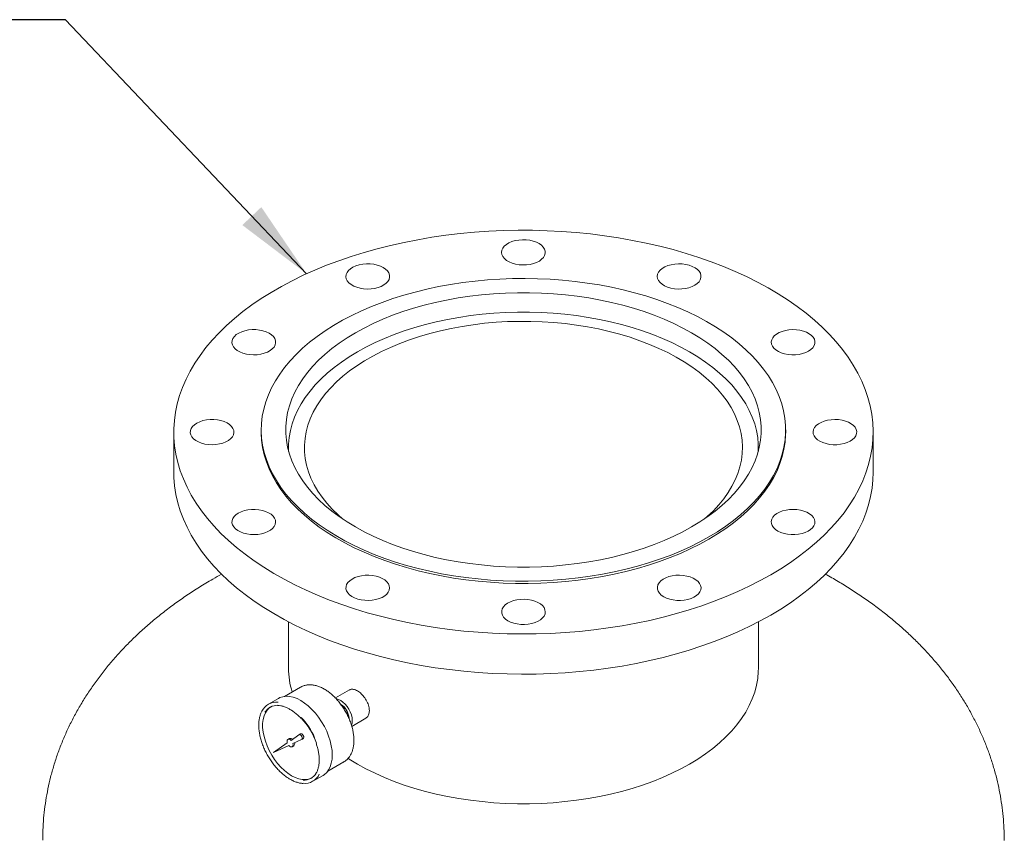
# Model space of a CAD drawing. Units: inches. Extents: x 3 to 261, y 2 to 203.
# Drawn here: x 207 to 227, y 159 to 175 of the extents above; entities that cross this region are included whole.
import ezdxf

# ---------------------------------------------------------------- set-up
doc = ezdxf.new("R2010")
doc.units = ezdxf.units.IN
doc.header["$LTSCALE"] = 12
doc.header["$MEASUREMENT"] = 0
doc.layers.add('DIMENSION', color=7, linetype='Continuous')
doc.dimstyles.new('SLDDIMSTYLE2', dxfattribs={"dimtxt": 0.18, "dimasz": 1.56, "dimexe": 0, "dimexo": 0.0625, "dimgap": 0, "dimtad": 0, "dimtih": 1, "dimtoh": 1, "dimdec": 0, "dimrnd": 1e-09, "dimzin": 0, "dimdsep": 46, "dimtxsty": 'Standard', "dimsah": 1, "dimcen": 0.09, "dimadec": 0, "dimazin": 0, "dimtfac": 1.56, "dimtdec": 0, "dimtofl": 0, "dimtmove": 0, "dimatfit": 3, "dimfxl": 0, "dimfrac": 2, "dimtolj": 1, "dimtzin": 0, "dimarcsym": 0})

msp = doc.modelspace()

# ---------------------------------------------------------------- linework, layer by layer
at = {"color": 7, "linetype": 'Continuous', "lineweight": 15}
for p, q in [((210.4869, 166.5793), (210.4869, 165.7902)), ((212.2011, 166.6231), (212.2011, 166.5793)), ((222.4869, 166.5793), (222.4869, 166.6231)), ((224.2011, 165.7902), (224.2011, 166.5793)), ((212.7369, 166.2731), (212.7369, 166.2082)), ((221.9511, 166.2082), (221.9511, 166.2731)), ((212.7369, 162.8582), (212.7369, 161.9508)), ((221.9511, 161.9508), (221.9511, 162.8582)), ((212.9721, 161.5771), (212.659, 161.3964)), ((212.9757, 161.5792), (212.9721, 161.5771)), ((213.9295, 161.5236), (213.6559, 161.3657)), ((212.5411, 161.358), (212.3411, 161.2425)), ((213.9774, 160.809), (214.2509, 160.9669)), ((212.9717, 160.6615), (212.9414, 160.644)), ((212.7127, 160.4836), (212.4423, 160.2939)), ((212.7549, 160.5711), (212.7246, 160.5536)), ((212.9401, 160.6432), (212.7856, 160.5348)), ((212.8226, 160.4708), (212.9936, 160.5504)), ((212.9951, 160.5511), (213.0254, 160.5686)), ((212.4423, 160.2939), (212.7418, 160.4332)), ((212.8084, 160.4085), (212.8387, 160.426)), ((213.5054, 159.9303), (213.8185, 160.111)), ((213.8149, 160.109), (213.8185, 160.111)), ((213.2131, 159.7319), (213.4131, 159.8473))]:
    msp.add_line(p, q, dxfattribs=at)
at = {"color": 7, "linetype": 'Continuous', "lineweight": 15, "flags": 128}
for points in [[(222.1927, 163.7802), (222.3902, 163.8991), (222.579, 164.0226), (222.7587, 164.1505), (222.929, 164.2826), (223.0897, 164.4188), (223.2404, 164.5586), (223.3809, 164.7019), (223.511, 164.8485), (223.6304, 164.9981), (223.7389, 165.1505), (223.8363, 165.3053), (223.9225, 165.4623), (223.9973, 165.6212), (224.0605, 165.7818), (224.1122, 165.9438), (224.1521, 166.1069), (224.1803, 166.2708), (224.1966, 166.4352), (224.201, 166.5999), (224.1936, 166.7646), (224.1744, 166.9289), (224.1433, 167.0926), (224.1004, 167.2555), (224.0458, 167.4171), (223.9796, 167.5773), (223.902, 167.7358), (223.813, 167.8923), (223.7128, 168.0465), (223.6015, 168.1982), (223.4795, 168.3471), (223.3468, 168.4929), (223.2037, 168.6354), (223.0505, 168.7743), (222.8873, 168.9094), (222.7146, 169.0405), (222.5326, 169.1674), (222.3417, 169.2897), (222.142, 169.4074), (221.9341, 169.5202), (221.7182, 169.6279), (221.4947, 169.7303), (221.2641, 169.8272), (221.0267, 169.9185), (220.7829, 170.0041), (220.5331, 170.0837), (220.2778, 170.1573), (220.0175, 170.2246), (219.7525, 170.2857), (219.4833, 170.3403), (219.2105, 170.3884), (218.9344, 170.4299), (218.6555, 170.4648), (218.3744, 170.4929), (218.0915, 170.5143), (217.8073, 170.5288), (217.5223, 170.5365), (217.237, 170.5374), (216.9519, 170.5314), (216.6674, 170.5186), (216.3842, 170.4989), (216.1026, 170.4725), (215.8231, 170.4393), (215.5463, 170.3994), (215.2726, 170.3529), (215.0024, 170.2999), (214.7364, 170.2405), (214.4748, 170.1747), (214.2182, 170.1027), (213.967, 170.0246), (213.7217, 169.9405), (213.4826, 169.8506), (213.2503, 169.755), (213.025, 169.654), (212.8071, 169.5476), (212.5972, 169.4361), (212.3954, 169.3196), (212.2023, 169.1984), (212.018, 169.0727), (211.8429, 168.9426), (211.6774, 168.8084), (211.5217, 168.6704), (211.376, 168.5288), (211.2407, 168.3838), (211.116, 168.2357), (211.002, 168.0847), (210.899, 167.9311), (210.8072, 167.7751), (210.7267, 167.6171), (210.6576, 167.4573), (210.6002, 167.296), (210.5544, 167.1334), (210.5203, 166.9699), (210.4981, 166.8057), (210.4877, 166.6411), (210.4892, 166.4764), (210.5025, 166.3119), (210.5277, 166.1478), (210.5647, 165.9845), (210.6134, 165.8222), (210.6738, 165.6612), (210.7458, 165.5018), (210.8291, 165.3443), (210.9237, 165.1889), (211.0295, 165.036), (211.1462, 164.8857), (211.2736, 164.7383), (211.4115, 164.5941), (211.5597, 164.4534), (211.7179, 164.3163), (211.8858, 164.1832), (212.0632, 164.0542), (212.2497, 163.9295), (212.4451, 163.8095), (212.6489, 163.6942), (212.8609, 163.584), (213.0806, 163.4789), (213.3077, 163.3792), (213.5418, 163.2851), (213.7825, 163.1966), (214.0293, 163.114), (214.2819, 163.0374), (214.5398, 162.9669), (214.8025, 162.9027), (215.0696, 162.8449), (215.3407, 162.7935), (215.6152, 162.7487), (215.8927, 162.7105), (216.1728, 162.679), (216.4549, 162.6542), (216.7385, 162.6363), (217.0231, 162.6251), (217.3083, 162.6208), (217.5936, 162.6234), (217.8784, 162.6328), (218.1624, 162.6491), (218.4449, 162.6721), (218.7255, 162.702), (219.0037, 162.7385), (219.279, 162.7817), (219.551, 162.8314), (219.8191, 162.8877), (220.083, 162.9503), (220.3421, 163.0192), (220.5961, 163.0943), (220.8444, 163.1754), (221.0866, 163.2624), (221.3224, 163.3552), (221.5513, 163.4535), (221.7729, 163.5572), (221.9868, 163.6662), (222.1927, 163.7802)], [(217.758, 170.1689), (217.7333, 170.2084), (217.6974, 170.2449), (217.6513, 170.2774), (217.5964, 170.3049), (217.5342, 170.3266), (217.4666, 170.342), (217.3954, 170.3505), (217.3228, 170.352), (217.2507, 170.3464), (217.1814, 170.3338), (217.1167, 170.3147), (217.0586, 170.2895), (217.0087, 170.259), (216.9684, 170.224), (216.9389, 170.1857), (216.9211, 170.145), (216.9154, 170.1032), (216.9221, 170.0614), (216.9409, 170.0208), (216.9713, 169.9827), (217.0125, 169.9481), (217.0631, 169.918), (217.1219, 169.8933), (217.187, 169.8747), (217.2567, 169.8627), (217.3288, 169.8577), (217.4014, 169.8597), (217.4724, 169.8689), (217.5396, 169.8848), (217.6013, 169.907), (217.6555, 169.935), (217.7008, 169.9678), (217.7358, 170.0046), (217.7595, 170.0443), (217.7713, 170.0857), (217.7708, 170.1276), (217.758, 170.1689)], [(214.5935, 169.8075), (214.5379, 169.8346), (214.4752, 169.8558), (214.4072, 169.8706), (214.3358, 169.8786), (214.2632, 169.8795), (214.1913, 169.8733), (214.1222, 169.8601), (214.058, 169.8404), (214.0005, 169.8148), (213.9513, 169.7839), (213.9119, 169.7486), (213.8834, 169.71), (213.8666, 169.6692), (213.862, 169.6273), (213.8697, 169.5856), (213.8895, 169.5452), (213.9208, 169.5074), (213.9628, 169.4731), (214.0142, 169.4434), (214.0735, 169.4192), (214.1391, 169.4011), (214.209, 169.3897), (214.2813, 169.3852), (214.3539, 169.3879), (214.4246, 169.3976), (214.4915, 169.4141), (214.5525, 169.4368), (214.6061, 169.4652), (214.6505, 169.4984), (214.6846, 169.5355), (214.7074, 169.5753), (214.7181, 169.6168), (214.7166, 169.6588), (214.7028, 169.7), (214.6771, 169.7392), (214.6403, 169.7754), (214.5935, 169.8075)], [(220.8115, 169.5685), (220.8243, 169.6098), (220.8248, 169.6518), (220.8131, 169.6932), (220.7893, 169.7329), (220.7543, 169.7697), (220.7091, 169.8025), (220.6548, 169.8304), (220.5932, 169.8527), (220.526, 169.8686), (220.455, 169.8777), (220.3824, 169.8798), (220.3102, 169.8748), (220.2406, 169.8628), (220.1755, 169.8442), (220.1167, 169.8194), (220.066, 169.7894), (220.0249, 169.7548), (219.9945, 169.7166), (219.9757, 169.6761), (219.969, 169.6343), (219.9747, 169.5925), (219.9925, 169.5518), (220.022, 169.5134), (220.0622, 169.4785), (220.1122, 169.448), (220.1703, 169.4228), (220.235, 169.4037), (220.3043, 169.3911), (220.3764, 169.3855), (220.449, 169.387), (220.5202, 169.3955), (220.5878, 169.4109), (220.65, 169.4326), (220.7049, 169.4601), (220.7509, 169.4926), (220.7868, 169.5291), (220.8115, 169.5685)], [(220.9805, 164.5237), (221.1507, 164.6268), (221.3121, 164.7345), (221.4644, 164.8465), (221.6072, 164.9626), (221.7402, 165.0825), (221.8631, 165.2059), (221.9756, 165.3326), (222.0775, 165.4623), (222.1684, 165.5946), (222.2483, 165.7294), (222.3169, 165.8661), (222.374, 166.0046), (222.4196, 166.1446), (222.4535, 166.2856), (222.4757, 166.4274), (222.486, 166.5697), (222.4845, 166.7121), (222.4712, 166.8542), (222.4461, 166.9959), (222.4093, 167.1367), (222.3608, 167.2763), (222.3008, 167.4144), (222.2294, 167.5507), (222.1467, 167.6848), (222.053, 167.8165), (221.9485, 167.9455), (221.8334, 168.0714), (221.7079, 168.194), (221.5724, 168.313), (221.4272, 168.4281), (221.2726, 168.539), (221.109, 168.6455), (220.9367, 168.7474), (220.7561, 168.8444), (220.5677, 168.9363), (220.3719, 169.0229), (220.1691, 169.1039), (219.9598, 169.1793), (219.7445, 169.2487), (219.5237, 169.3121), (219.2978, 169.3694), (219.0675, 169.4203), (218.8332, 169.4648), (218.5955, 169.5027), (218.3549, 169.5341), (218.112, 169.5587), (217.8673, 169.5766), (217.6214, 169.5877), (217.3748, 169.5919), (217.1282, 169.5894), (216.8821, 169.58), (216.6371, 169.5638), (216.3937, 169.5409), (216.1524, 169.5112), (215.9139, 169.4749), (215.6787, 169.432), (215.4473, 169.3827), (215.2203, 169.327), (214.9982, 169.2652), (214.7815, 169.1972), (214.5706, 169.1233), (214.3662, 169.0437), (214.1686, 168.9585), (213.9783, 168.8679), (213.7957, 168.7721), (213.6213, 168.6715), (213.4555, 168.5661), (213.2986, 168.4562), (213.151, 168.3421), (213.013, 168.2241), (212.885, 168.1024), (212.7673, 167.9773), (212.6601, 167.849), (212.5637, 167.718), (212.4782, 167.5844), (212.404, 167.4486), (212.3411, 167.311), (212.2897, 167.1717), (212.25, 167.0312), (212.2219, 166.8897), (212.2057, 166.7476), (212.2012, 166.6053), (212.2086, 166.463), (212.2278, 166.321), (212.2588, 166.1797), (212.3015, 166.0395), (212.3557, 165.9006), (212.4215, 165.7634), (212.4985, 165.6281), (212.5867, 165.4951), (212.6859, 165.3648), (212.7957, 165.2373), (212.9161, 165.113), (213.0466, 164.9922), (213.187, 164.8751), (213.3369, 164.7621), (213.4961, 164.6533), (213.6641, 164.5491), (213.8406, 164.4496), (214.0251, 164.3551), (214.2173, 164.2659), (214.4167, 164.182), (214.6228, 164.1038), (214.8351, 164.0314), (215.0533, 163.9649), (215.2767, 163.9046), (215.5048, 163.8505), (215.7372, 163.8028), (215.9733, 163.7616), (216.2125, 163.7269), (216.4543, 163.6989), (216.6982, 163.6777), (216.9436, 163.6632), (217.1899, 163.6555), (217.4365, 163.6546), (217.6829, 163.6606), (217.9286, 163.6734), (218.1729, 163.693), (218.4153, 163.7193), (218.6552, 163.7523), (218.8921, 163.7919), (219.1255, 163.838), (219.3547, 163.8905), (219.5794, 163.9493), (219.7989, 164.0142), (220.0127, 164.0852), (220.2204, 164.162), (220.4215, 164.2444), (220.6155, 164.3323), (220.802, 164.4255), (220.9805, 164.5237)], [(220.6411, 164.7197), (220.8039, 164.8185), (220.9578, 164.922), (221.1024, 165.0299), (221.2374, 165.1418), (221.3623, 165.2575), (221.477, 165.3768), (221.581, 165.4992), (221.6742, 165.6245), (221.7562, 165.7524), (221.8269, 165.8826), (221.8862, 166.0146), (221.9337, 166.1482), (221.9695, 166.283), (221.9934, 166.4187), (222.0054, 166.5549), (222.0054, 166.6913), (221.9934, 166.8275), (221.9695, 166.9632), (221.9337, 167.098), (221.8862, 167.2316), (221.8269, 167.3636), (221.7562, 167.4937), (221.6742, 167.6216), (221.581, 167.7469), (221.477, 167.8694), (221.3623, 167.9886), (221.2374, 168.1044), (221.1024, 168.2163), (220.9578, 168.3241), (220.8039, 168.4276), (220.6411, 168.5265), (220.4699, 168.6204), (220.2907, 168.7093), (220.1038, 168.7927), (219.9099, 168.8707), (219.7094, 168.9428), (219.5029, 169.009), (219.2908, 169.069), (219.0737, 169.1228), (218.8521, 169.1702), (218.6267, 169.211), (218.398, 169.2452), (218.1666, 169.2727), (217.9331, 169.2933), (217.6981, 169.3071), (217.4621, 169.314), (217.2259, 169.314), (216.9899, 169.3071), (216.7549, 169.2933), (216.5214, 169.2727), (216.29, 169.2452), (216.0613, 169.211), (215.8359, 169.1702), (215.6143, 169.1228), (215.3972, 169.069), (215.1851, 169.009), (214.9786, 168.9428), (214.7781, 168.8707), (214.5842, 168.7927), (214.3973, 168.7093), (214.2181, 168.6204), (214.0469, 168.5265), (213.8841, 168.4276), (213.7302, 168.3241), (213.5856, 168.2163), (213.4506, 168.1044), (213.3257, 167.9886), (213.211, 167.8694), (213.107, 167.7469), (213.0138, 167.6216), (212.9318, 167.4937), (212.861, 167.3636), (212.8018, 167.2316), (212.7543, 167.098), (212.7185, 166.9632), (212.6946, 166.8275), (212.6826, 166.6913), (212.6826, 166.5549), (212.6946, 166.4187), (212.7185, 166.283), (212.7543, 166.1482), (212.8018, 166.0146), (212.861, 165.8826), (212.9318, 165.7524), (213.0138, 165.6245), (213.107, 165.4992), (213.211, 165.3768), (213.3257, 165.2575), (213.4506, 165.1418), (213.5856, 165.0299), (213.7302, 164.922), (213.8841, 164.8185), (214.0469, 164.7197), (214.2181, 164.6257), (214.3973, 164.5369), (214.5842, 164.4534), (214.7781, 164.3755), (214.9786, 164.3033), (215.1851, 164.2372), (215.3972, 164.1771), (215.6143, 164.1233), (215.8359, 164.076), (216.0613, 164.0351), (216.29, 164.0009), (216.5214, 163.9735), (216.7549, 163.9528), (216.9899, 163.939), (217.2259, 163.9321), (217.4621, 163.9321), (217.6981, 163.939), (217.9331, 163.9528), (218.1666, 163.9735), (218.398, 164.0009), (218.6267, 164.0351), (218.8521, 164.076), (219.0737, 164.1233), (219.2908, 164.1771), (219.5029, 164.2372), (219.7094, 164.3033), (219.9099, 164.3755), (220.1038, 164.4534), (220.2907, 164.5369), (220.4699, 164.6257), (220.6411, 164.7197)], [(212.7385, 166.2022), (212.7383, 166.2058), (212.7383, 166.3405), (212.7502, 166.4751), (212.7738, 166.6091), (212.8091, 166.7423), (212.8561, 166.8743), (212.9146, 167.0048), (212.9845, 167.1334), (213.0656, 167.2597), (213.1576, 167.3836), (213.2604, 167.5045), (213.3737, 167.6224), (213.4972, 167.7367), (213.6305, 167.8473), (213.7734, 167.9539), (213.9254, 168.0561), (214.0863, 168.1538), (214.2554, 168.2466), (214.4326, 168.3344), (214.6171, 168.4169), (214.8087, 168.4939), (215.0068, 168.5651), (215.2109, 168.6305), (215.4205, 168.6899), (215.635, 168.743), (215.8539, 168.7898), (216.0766, 168.8302), (216.3026, 168.8639), (216.5312, 168.8911), (216.7619, 168.9115), (216.9942, 168.9251), (217.2273, 168.9319), (217.4607, 168.9319), (217.6938, 168.9251), (217.9261, 168.9115), (218.1568, 168.8911), (218.3854, 168.8639), (218.6114, 168.8302), (218.8341, 168.7898), (219.053, 168.743), (219.2675, 168.6899), (219.4771, 168.6305), (219.6812, 168.5651), (219.8793, 168.4939), (220.0709, 168.4169), (220.2554, 168.3344), (220.4326, 168.2466), (220.6017, 168.1538), (220.7626, 168.0561), (220.9146, 167.9539), (221.0575, 167.8473), (221.1908, 167.7367), (221.3143, 167.6224), (221.4276, 167.5045), (221.5304, 167.3836), (221.6224, 167.2597), (221.7035, 167.1334), (221.7734, 167.0048), (221.8319, 166.8743), (221.8789, 166.7423), (221.9142, 166.6091), (221.9378, 166.4751), (221.9497, 166.3405), (221.9497, 166.2058), (221.9495, 166.2022)], [(212.166, 168.5811), (212.0944, 168.5885), (212.0217, 168.5888), (211.95, 168.582), (211.8813, 168.5683), (211.8176, 168.5481), (211.7607, 168.5219), (211.7123, 168.4906), (211.6737, 168.4551), (211.6462, 168.4162), (211.6304, 168.3753), (211.6268, 168.3334), (211.6355, 168.2917), (211.6563, 168.2515), (211.6885, 168.2139), (211.7313, 168.18), (211.7835, 168.1507), (211.8434, 168.127), (211.9094, 168.1094), (211.9796, 168.0986), (212.052, 168.0947), (212.1245, 168.098), (212.195, 168.1083), (212.2614, 168.1253), (212.3219, 168.1485), (212.3748, 168.1774), (212.4184, 168.2109), (212.4516, 168.2483), (212.4734, 168.2883), (212.4831, 168.3299), (212.4805, 168.3718), (212.4657, 168.4129), (212.4391, 168.4519), (212.4014, 168.4878), (212.3538, 168.5195), (212.2976, 168.5461), (212.2343, 168.5668), (212.166, 168.5811)], [(213.7965, 164.8761), (213.7079, 164.9542), (213.5924, 165.0668), (213.4874, 165.1828), (213.3931, 165.3018), (213.3098, 165.4235), (213.2377, 165.5476), (213.1771, 165.6737), (213.1281, 165.8015), (213.0909, 165.9306), (213.0655, 166.0607), (213.0521, 166.1913), (213.0506, 166.3222), (213.061, 166.4529), (213.0834, 166.5832), (213.1177, 166.7126), (213.1638, 166.8407), (213.2215, 166.9673), (213.2907, 167.0919), (213.3712, 167.2143), (213.4628, 167.334), (213.5652, 167.4507), (213.6781, 167.5642), (213.8012, 167.6741), (213.9342, 167.7801), (214.0768, 167.8819), (214.2284, 167.9792), (214.3887, 168.0717), (214.5572, 168.1593), (214.7336, 168.2415), (214.9171, 168.3183), (215.1075, 168.3894), (215.3041, 168.4546), (215.5064, 168.5137), (215.7137, 168.5666), (215.9257, 168.6131), (216.1416, 168.653), (216.3608, 168.6863), (216.5828, 168.7129), (216.8069, 168.7327), (217.0325, 168.7456), (217.259, 168.7517), (217.4857, 168.7508), (217.712, 168.743), (217.9373, 168.7284), (218.1609, 168.7069), (218.3823, 168.6786), (218.6007, 168.6436), (218.8157, 168.602), (219.0265, 168.554), (219.2327, 168.4995), (219.4336, 168.4389), (219.6287, 168.3722), (219.8174, 168.2997), (219.9992, 168.2215), (220.1736, 168.1379), (220.3402, 168.0491), (220.4984, 167.9553), (220.6477, 167.8569), (220.7879, 167.754), (220.9185, 167.647), (221.0391, 167.5362), (221.1494, 167.4219), (221.2491, 167.3043), (221.338, 167.1839), (221.4157, 167.0609), (221.482, 166.9358), (221.5368, 166.8088), (221.58, 166.6803), (221.6113, 166.5507), (221.6307, 166.4203), (221.6382, 166.2895), (221.6337, 166.1586), (221.6173, 166.0281), (221.5889, 165.8983), (221.5487, 165.7694), (221.4968, 165.642), (221.4333, 165.5164), (221.3585, 165.3929), (221.2724, 165.2718), (221.1754, 165.1535), (221.0677, 165.0383), (220.9496, 164.9266), (220.8915, 164.8761)], [(222.936, 168.1672), (222.9828, 168.1993), (223.0196, 168.2354), (223.0453, 168.2747), (223.0591, 168.3159), (223.0606, 168.3579), (223.0499, 168.3994), (223.0271, 168.4392), (222.993, 168.4763), (222.9486, 168.5095), (222.895, 168.5379), (222.834, 168.5606), (222.7671, 168.5771), (222.6964, 168.5868), (222.6238, 168.5895), (222.5516, 168.585), (222.4816, 168.5736), (222.416, 168.5555), (222.3567, 168.5313), (222.3053, 168.5016), (222.2633, 168.4673), (222.232, 168.4295), (222.2122, 168.3891), (222.2045, 168.3474), (222.2091, 168.3055), (222.2259, 168.2647), (222.2544, 168.2261), (222.2939, 168.1908), (222.343, 168.1599), (222.4005, 168.1342), (222.4647, 168.1146), (222.5338, 168.1014), (222.6057, 168.0952), (222.6783, 168.0961), (222.7497, 168.1041), (222.8177, 168.1189), (222.8804, 168.1401), (222.936, 168.1672)], [(211.1259, 166.8183), (211.0576, 166.8041), (210.9944, 166.7833), (210.9381, 166.7567), (210.8905, 166.725), (210.8528, 166.6891), (210.8262, 166.6501), (210.8114, 166.609), (210.8088, 166.5671), (210.8186, 166.5255), (210.8403, 166.4855), (210.8735, 166.4481), (210.9172, 166.4146), (210.97, 166.3857), (211.0305, 166.3625), (211.0969, 166.3455), (211.1674, 166.3352), (211.2399, 166.3319), (211.3123, 166.3358), (211.3825, 166.3466), (211.4485, 166.3642), (211.5084, 166.3879), (211.5606, 166.4172), (211.6034, 166.4511), (211.6356, 166.4887), (211.6564, 166.5289), (211.6652, 166.5706), (211.6616, 166.6125), (211.6457, 166.6534), (211.6182, 166.6923), (211.5796, 166.7279), (211.5312, 166.7592), (211.4743, 166.7853), (211.4106, 166.8055), (211.3419, 166.8192), (211.2702, 166.826), (211.1975, 166.8257), (211.1259, 166.8183)], [(223.5621, 166.3404), (223.6304, 166.3546), (223.6936, 166.3753), (223.7499, 166.4019), (223.7975, 166.4336), (223.8352, 166.4695), (223.8618, 166.5086), (223.8766, 166.5496), (223.8792, 166.5916), (223.8694, 166.6332), (223.8477, 166.6732), (223.8145, 166.7105), (223.7708, 166.7441), (223.718, 166.7729), (223.6575, 166.7962), (223.5911, 166.8132), (223.5206, 166.8235), (223.4481, 166.8267), (223.3757, 166.8229), (223.3055, 166.812), (223.2395, 166.7945), (223.1796, 166.7707), (223.1274, 166.7415), (223.0846, 166.7076), (223.0524, 166.67), (223.0316, 166.6297), (223.0228, 166.5881), (223.0264, 166.5462), (223.0423, 166.5052), (223.0698, 166.4664), (223.1084, 166.4308), (223.1568, 166.3995), (223.2137, 166.3734), (223.2774, 166.3532), (223.3461, 166.3395), (223.4178, 166.3327), (223.4905, 166.333), (223.5621, 166.3404)], [(220.9805, 164.48), (220.802, 164.3818), (220.6155, 164.2886), (220.4215, 164.2007), (220.2204, 164.1182), (220.0127, 164.0414), (219.7989, 163.9705), (219.5794, 163.9055), (219.3547, 163.8467), (219.1255, 163.7942), (218.8921, 163.7481), (218.6552, 163.7085), (218.4153, 163.6755), (218.1729, 163.6492), (217.9286, 163.6297), (217.6829, 163.6169), (217.4365, 163.6109), (217.1899, 163.6118), (216.9436, 163.6194), (216.6982, 163.6339), (216.4543, 163.6552), (216.2125, 163.6832), (215.9733, 163.7178), (215.7372, 163.759), (215.5048, 163.8068), (215.2767, 163.8609), (215.0533, 163.9212), (214.8351, 163.9877), (214.6228, 164.0601), (214.4167, 164.1383), (214.2173, 164.2221), (214.0251, 164.3114), (213.8406, 164.4059), (213.6641, 164.5053), (213.4961, 164.6096), (213.3369, 164.7183), (213.187, 164.8314), (213.0466, 164.9484), (212.9161, 165.0693), (212.7957, 165.1936), (212.6859, 165.321), (212.5867, 165.4514), (212.4985, 165.5844), (212.4215, 165.7196), (212.3557, 165.8569), (212.3015, 165.9958), (212.2588, 166.136), (212.2278, 166.2773), (212.2086, 166.4192), (212.2012, 166.5615), (212.2011, 166.5793)], [(222.4869, 166.5793), (222.486, 166.5259), (222.4757, 166.3837), (222.4535, 166.2419), (222.4196, 166.1008), (222.374, 165.9609), (222.3169, 165.8224), (222.2483, 165.6856), (222.1684, 165.5509), (222.0775, 165.4186), (221.9756, 165.2889), (221.8631, 165.1622), (221.7402, 165.0387), (221.6072, 164.9188), (221.4644, 164.8027), (221.3121, 164.6907), (221.1507, 164.5831), (220.9805, 164.48)], [(222.1927, 162.9911), (221.9868, 162.8771), (221.7729, 162.7681), (221.5513, 162.6644), (221.3224, 162.566), (221.0866, 162.4733), (220.8444, 162.3863), (220.5961, 162.3052), (220.3421, 162.2301), (220.083, 162.1612), (219.8191, 162.0985), (219.551, 162.0423), (219.279, 161.9925), (219.0037, 161.9494), (218.7255, 161.9128), (218.4449, 161.883), (218.1624, 161.86), (217.8784, 161.8437), (217.5936, 161.8343), (217.3083, 161.8317), (217.0231, 161.836), (216.7385, 161.8471), (216.4549, 161.8651), (216.1728, 161.8898), (215.8927, 161.9213), (215.6152, 161.9595), (215.3407, 162.0044), (215.0696, 162.0557), (214.8025, 162.1136), (214.5398, 162.1778), (214.2819, 162.2483), (214.0293, 162.3249), (213.7825, 162.4075), (213.5418, 162.4959), (213.3077, 162.5901), (213.0806, 162.6898), (212.8609, 162.7949), (212.6489, 162.9051), (212.4451, 163.0204), (212.2497, 163.1404), (212.0632, 163.265), (211.8858, 163.394), (211.7179, 163.5272), (211.5597, 163.6642), (211.4115, 163.805), (211.2736, 163.9492), (211.1462, 164.0965), (211.0295, 164.2468), (210.9237, 164.3998), (210.8291, 164.5552), (210.7458, 164.7127), (210.6738, 164.8721), (210.6134, 165.0331), (210.5647, 165.1954), (210.5277, 165.3587), (210.5025, 165.5227), (210.4892, 165.6873), (210.4869, 165.7902)], [(224.2011, 165.7902), (224.1966, 165.6461), (224.1803, 165.4817), (224.1521, 165.3178), (224.1122, 165.1547), (224.0605, 164.9927), (223.9973, 164.8321), (223.9225, 164.6732), (223.8363, 164.5161), (223.7389, 164.3613), (223.6304, 164.209), (223.511, 164.0594), (223.3809, 163.9128), (223.2404, 163.7695), (223.0897, 163.6296), (222.929, 163.4935), (222.7587, 163.3614), (222.579, 163.2335), (222.3902, 163.11), (222.1927, 162.9911)], [(211.752, 164.9915), (211.7052, 164.9594), (211.6684, 164.9232), (211.6427, 164.884), (211.6289, 164.8428), (211.6274, 164.8008), (211.6381, 164.7593), (211.6609, 164.7194), (211.695, 164.6824), (211.7394, 164.6492), (211.793, 164.6208), (211.854, 164.598), (211.9209, 164.5816), (211.9916, 164.5719), (212.0642, 164.5692), (212.1364, 164.5736), (212.2064, 164.5851), (212.272, 164.6032), (212.3313, 164.6274), (212.3827, 164.6571), (212.4247, 164.6913), (212.456, 164.7292), (212.4758, 164.7696), (212.4835, 164.8113), (212.4789, 164.8532), (212.4621, 164.894), (212.4336, 164.9326), (212.3941, 164.9678), (212.345, 164.9988), (212.2875, 165.0244), (212.2233, 165.0441), (212.1542, 165.0572), (212.0823, 165.0634), (212.0097, 165.0626), (211.9383, 165.0546), (211.8703, 165.0398), (211.8076, 165.0185), (211.752, 164.9915)], [(222.522, 164.5776), (222.5936, 164.5702), (222.6663, 164.5699), (222.738, 164.5767), (222.8067, 164.5904), (222.8704, 164.6106), (222.9273, 164.6367), (222.9757, 164.668), (223.0142, 164.7036), (223.0418, 164.7424), (223.0576, 164.7834), (223.0612, 164.8253), (223.0525, 164.867), (223.0317, 164.9072), (222.9995, 164.9448), (222.9567, 164.9787), (222.9045, 165.0079), (222.8446, 165.0317), (222.7786, 165.0492), (222.7084, 165.0601), (222.636, 165.0639), (222.5635, 165.0607), (222.493, 165.0504), (222.4266, 165.0334), (222.3661, 165.0101), (222.3132, 164.9813), (222.2696, 164.9477), (222.2364, 164.9104), (222.2146, 164.8704), (222.2049, 164.8288), (222.2075, 164.7869), (222.2223, 164.7458), (222.2489, 164.7067), (222.2866, 164.6708), (222.3342, 164.6391), (222.3904, 164.6125), (222.4537, 164.5918), (222.522, 164.5776)], [(213.8765, 163.5901), (213.8637, 163.5488), (213.8632, 163.5069), (213.8749, 163.4654), (213.8987, 163.4258), (213.9337, 163.389), (213.9789, 163.3562), (214.0332, 163.3282), (214.0948, 163.306), (214.162, 163.29), (214.233, 163.2809), (214.3056, 163.2788), (214.3778, 163.2839), (214.4474, 163.2959), (214.5125, 163.3145), (214.5713, 163.3392), (214.622, 163.3693), (214.6631, 163.4039), (214.6935, 163.442), (214.7123, 163.4826), (214.719, 163.5243), (214.7133, 163.5662), (214.6955, 163.6069), (214.666, 163.6452), (214.6258, 163.6802), (214.5758, 163.7107), (214.5177, 163.7358), (214.453, 163.755), (214.3837, 163.7676), (214.3116, 163.7732), (214.239, 163.7717), (214.1678, 163.7632), (214.1002, 163.7478), (214.038, 163.726), (213.9831, 163.6985), (213.9371, 163.6661), (213.9012, 163.6296), (213.8765, 163.5901)], [(220.0945, 163.3511), (220.1501, 163.3241), (220.2128, 163.3029), (220.2808, 163.288), (220.3522, 163.2801), (220.4248, 163.2792), (220.4967, 163.2854), (220.5658, 163.2985), (220.63, 163.3182), (220.6875, 163.3439), (220.7367, 163.3748), (220.7761, 163.41), (220.8046, 163.4486), (220.8214, 163.4895), (220.826, 163.5313), (220.8183, 163.5731), (220.7985, 163.6134), (220.7672, 163.6513), (220.7252, 163.6856), (220.6738, 163.7152), (220.6145, 163.7395), (220.5489, 163.7576), (220.4789, 163.769), (220.4067, 163.7734), (220.3341, 163.7708), (220.2634, 163.7611), (220.1965, 163.7446), (220.1355, 163.7218), (220.0819, 163.6935), (220.0375, 163.6603), (220.0034, 163.6232), (219.9806, 163.5833), (219.9699, 163.5418), (219.9714, 163.4999), (219.9852, 163.4587), (220.0109, 163.4194), (220.0477, 163.3832), (220.0945, 163.3511)], [(216.93, 162.9897), (216.9547, 162.9503), (216.9906, 162.9138), (217.0367, 162.8813), (217.0916, 162.8538), (217.1538, 162.8321), (217.2214, 162.8167), (217.2926, 162.8081), (217.3652, 162.8066), (217.4373, 162.8123), (217.5066, 162.8248), (217.5713, 162.844), (217.6294, 162.8692), (217.6793, 162.8997), (217.7196, 162.9346), (217.7491, 162.973), (217.7669, 163.0137), (217.7726, 163.0555), (217.7659, 163.0973), (217.7471, 163.1378), (217.7167, 163.1759), (217.6755, 163.2105), (217.6249, 163.2406), (217.5661, 163.2653), (217.501, 163.284), (217.4313, 163.296), (217.3592, 163.301), (217.2866, 163.2989), (217.2156, 163.2898), (217.1484, 163.2739), (217.0867, 163.2516), (217.0325, 163.2237), (216.9872, 163.1908), (216.9522, 163.1541), (216.9285, 163.1144), (216.9167, 163.073), (216.9172, 163.031), (216.93, 162.9897)], [(221.9511, 161.9508), (221.9497, 161.8834), (221.9378, 161.7488), (221.9142, 161.6147), (221.8789, 161.4815), (221.8319, 161.3495), (221.7734, 161.2191), (221.7035, 161.0905), (221.6224, 160.9642), (221.5304, 160.8403), (221.4276, 160.7193), (221.3143, 160.6015), (221.1908, 160.4872), (221.0575, 160.3766), (220.9146, 160.27), (220.7626, 160.1678), (220.6017, 160.0701)], [(212.5411, 161.358), (212.5682, 161.3718), (212.6268, 161.391), (212.6905, 161.3987), (212.7584, 161.3948), (212.8295, 161.3793), (212.9028, 161.3525), (212.9771, 161.3148)], [(212.9771, 161.3148), (213.0514, 161.2667), (213.1247, 161.2089), (213.1958, 161.1423), (213.2637, 161.0678), (213.3274, 160.9865), (213.3861, 160.8996), (213.4387, 160.8084), (213.4846, 160.7142), (213.5232, 160.6184), (213.5537, 160.5223), (213.5759, 160.4274), (213.5893, 160.3351), (213.5938, 160.2466), (213.5893, 160.1634), (213.5759, 160.0866), (213.5537, 160.0173), (213.5232, 159.9565), (213.4846, 159.9051), (213.4387, 159.8639), (213.4131, 159.8473)], [(213.6768, 161.3462), (213.7146, 161.337), (213.759, 161.3165)], [(213.759, 161.3165), (213.8033, 161.2858), (213.8459, 161.2463), (213.8852, 161.1994), (213.9197, 161.1468), (213.9479, 161.0907), (213.969, 161.0332), (213.9819, 160.9765), (213.9863, 160.9228), (213.9819, 160.8741), (213.9698, 160.8343)], [(212.7968, 159.8417), (212.7255, 159.8881), (212.6553, 159.944), (212.5874, 160.0087), (212.5228, 160.0812), (212.4625, 160.1602), (212.4074, 160.2445), (212.3585, 160.3329), (212.3165, 160.4239), (212.2821, 160.516), (212.2558, 160.6079), (212.2381, 160.698), (212.2291, 160.785), (212.2291, 160.8675), (212.2381, 160.9442), (212.2558, 161.0138), (212.2821, 161.0753), (212.3165, 161.1278), (212.3585, 161.1703), (212.3849, 161.1893)], [(213.0254, 160.5686), (213.033, 160.5768), (213.0365, 160.592), (213.0338, 160.6109), (213.0254, 160.6305), (213.0126, 160.6476), (212.9976, 160.6594), (212.9827, 160.664), (212.9717, 160.6615)], [(212.7856, 160.5348), (212.7687, 160.5482), (212.7516, 160.5559), (212.7358, 160.5573), (212.7225, 160.5523), (212.713, 160.5413), (212.7079, 160.5252), (212.7078, 160.5054), (212.7127, 160.4836)], [(212.7418, 160.4332), (212.7583, 160.4181), (212.7755, 160.4083), (212.7919, 160.4046), (212.8062, 160.4074), (212.8171, 160.4164), (212.8238, 160.4308), (212.8257, 160.4495), (212.8226, 160.4708)], [(212.9936, 160.5504), (213.0027, 160.5593), (213.0062, 160.5745), (213.0035, 160.5934), (212.9951, 160.613), (212.9823, 160.6301), (212.9673, 160.6419), (212.9524, 160.6465), (212.9401, 160.6432)], [(220.6017, 160.0701), (220.4326, 159.9773), (220.2554, 159.8895), (220.0709, 159.807), (219.8793, 159.73), (219.6812, 159.6587), (219.4771, 159.5934), (219.2675, 159.534), (219.053, 159.4809), (218.8341, 159.4341), (218.6114, 159.3937), (218.3854, 159.36), (218.1568, 159.3328), (217.9261, 159.3124), (217.6938, 159.2988), (217.4607, 159.292), (217.2273, 159.292), (216.9942, 159.2988), (216.7619, 159.3124), (216.5312, 159.3328), (216.3026, 159.36), (216.0766, 159.3937), (215.8539, 159.4341), (215.635, 159.4809), (215.4205, 159.534), (215.2109, 159.5934), (215.0068, 159.6587), (214.8087, 159.73), (214.6171, 159.807), (214.4326, 159.8895), (214.2554, 159.9773), (214.0863, 160.0701), (213.9254, 160.1678), (213.9029, 160.1823)], [(213.189, 159.7964), (213.1862, 159.795), (213.1311, 159.7742), (213.0708, 159.7648), (213.0062, 159.767), (212.9383, 159.7807), (212.8681, 159.8058), (212.7968, 159.8417)]]:
    msp.add_lwpolyline(points, dxfattribs=at)
at = {"color": 7, "linetype": 'Continuous', "lineweight": 15}
for centre, radius, start, end in [((214.3121, 161.9532), 1.5753, 180.0891, 197.37433), ((212.4994, 160.9685), 0.3153, 84.37815, 154.44451), ((213.5699, 160.9447), 0.3532, 3.02159, 57.63438), ((213.5697, 160.9449), 0.3532, 2.36956, 56.92578), ((212.5188, 160.935), 0.2866, 88.09756, 148.54687), ((211.9638, 160.0172), 1.3978, 19.30332, 43.18767), ((211.9526, 160.0113), 1.4199, 24.1048, 43.28389), ((212.7725, 160.5213), 0.0528, 38.83703, 109.444), ((212.8043, 160.4661), 0.0528, 310.55597, 21.17133), ((213.0354, 160.0394), 0.2866, 268.09756, 328.54687), ((213.0548, 160.0059), 0.3153, 264.37815, 334.44451)]:
    msp.add_arc(centre, radius, start, end, dxfattribs=at)
for points, knots in [([(211.4232, 163.7938), (211.4224, 163.7933), (211.3648, 163.7628), (211.309, 163.7304), (211.254, 163.6985)], [0, 0, 0, 0, 0.0153749, 1, 1, 1, 1]), ([(226.7724, 158.5736), (226.7725, 158.5758), (226.7743, 158.6549), (226.768, 158.811), (226.7527, 159.0412), (226.7257, 159.2704), (226.6885, 159.4984), (226.6407, 159.7248), (226.5827, 159.9495), (226.5143, 160.1722), (226.4357, 160.3927), (226.3469, 160.6109), (226.248, 160.8265), (226.1389, 161.0393), (226.0197, 161.2492), (225.8905, 161.456), (225.7512, 161.6596), (225.6018, 161.8596), (225.4424, 162.056), (225.273, 162.2484), (225.0937, 162.4367), (224.9047, 162.6206), (224.706, 162.7998), (224.4979, 162.9741), (224.2807, 163.1431), (224.0546, 163.3065), (223.8201, 163.4643), (223.5772, 163.6153), (223.3902, 163.7257), (223.2823, 163.7835), (223.2602, 163.7953)], [0, 0, 0, 0, 0.00100148, 0.03639616, 0.07176021, 0.10712422, 0.1425245, 0.17799747, 0.21357958, 0.2493073, 0.28521691, 0.32134433, 0.35772479, 0.39439234, 0.43137929, 0.46871545, 0.50642723, 0.54453665, 0.58306018, 0.62200763, 0.66138109, 0.70117412, 0.74137126, 0.78194807, 0.82287182, 0.86410275, 0.90559591, 0.94730332, 0.98917639, 1, 1, 1, 1]), ([(211.254, 163.6985), (211.2065, 163.6707), (211.0746, 163.5936), (210.8639, 163.4615), (210.6244, 163.3004), (210.393, 163.1325), (210.1703, 162.9582), (209.9566, 162.7778), (209.7525, 162.5917), (209.5583, 162.4003), (209.3744, 162.2039), (209.201, 162.0028), (209.0383, 161.7975), (208.8865, 161.5884), (208.7457, 161.3757), (208.6159, 161.1598), (208.4972, 160.9411), (208.3895, 160.7198), (208.2929, 160.4962), (208.2073, 160.2706), (208.1327, 160.0433), (208.0691, 159.8146), (208.0164, 159.5848), (207.9747, 159.3541), (207.9437, 159.1229), (207.9241, 158.8915), (207.9151, 158.7085), (207.9163, 158.6029), (207.9167, 158.5744)], [0, 0, 0, 0, 0.0246447, 0.0683384, 0.1120111, 0.1555385, 0.1988645, 0.2419333, 0.284691, 0.3270894, 0.3690874, 0.4106534, 0.451766, 0.4924143, 0.5325972, 0.5723227, 0.6116062, 0.6504695, 0.6889391, 0.727045, 0.76482, 0.8022987, 0.8395165, 0.87651, 0.9133156, 0.9499704, 0.9865113, 1, 1, 1, 1]), ([(213.4382, 161.5395), (213.4256, 161.5464), (213.3895, 161.5665), (213.3292, 161.5926), (213.258, 161.614), (213.1881, 161.6247), (213.1205, 161.6248), (213.0572, 161.6135), (213.0089, 161.5978), (212.9842, 161.5828), (212.9771, 161.5784)], [0, 0, 0, 0, 0.0784985, 0.2263631, 0.3742527, 0.521013, 0.6654358, 0.8065345, 0.944157, 1, 1, 1, 1]), ([(213.8135, 160.1097), (213.8239, 160.1154), (213.852, 160.1305), (213.8914, 160.1654), (213.9312, 160.2122), (213.9639, 160.267), (213.9895, 160.3287), (214.0076, 160.3973), (214.0179, 160.4718), (214.0201, 160.5512), (214.0142, 160.6345), (214.0005, 160.7202), (213.9791, 160.8074), (213.9505, 160.8949), (213.915, 160.9817), (213.8732, 161.0668), (213.8256, 161.1491), (213.7727, 161.2277), (213.7152, 161.3016), (213.6536, 161.3699), (213.5887, 161.4318), (213.5223, 161.4855), (213.4717, 161.5198), (213.4438, 161.5361), (213.4382, 161.5395)], [0, 0, 0, 0, 0.0265568, 0.0715063, 0.1165325, 0.1621809, 0.2087902, 0.2564162, 0.3048615, 0.3538085, 0.4029651, 0.4521053, 0.501154, 0.5500979, 0.5989531, 0.6477495, 0.6965234, 0.7453136, 0.7941472, 0.8430654, 0.8921084, 0.9413123, 0.9880398, 1, 1, 1, 1]), ([(213.9317, 161.5201), (213.9371, 161.5245), (213.958, 161.5416), (214.0124, 161.5384), (214.0873, 161.5097), (214.165, 161.45), (214.2351, 161.3685), (214.289, 161.2733), (214.3175, 161.1855), (214.3204, 161.1358), (214.3215, 161.1163)], [0, 0, 0, 0, 0.0496736, 0.1929532, 0.3361011, 0.4789464, 0.6217895, 0.7649335, 0.9082143, 1, 1, 1, 1]), ([(212.2088, 161.0977), (212.208, 161.0964), (212.1966, 161.0773), (212.1812, 161.0335), (212.1633, 160.9664), (212.1538, 160.8926), (212.1518, 160.8139), (212.1575, 160.7312), (212.1709, 160.6456), (212.1916, 160.5581), (212.2195, 160.4698), (212.2541, 160.3817), (212.295, 160.2949), (212.3418, 160.2105), (212.3939, 160.1294), (212.4506, 160.0526), (212.5113, 159.9811), (212.5752, 159.9157), (212.6416, 159.8574), (212.705, 159.8098), (212.7461, 159.7848), (212.7642, 159.7738)], [0, 0, 0, 0, 0.0039228, 0.0592199, 0.1149163, 0.1708829, 0.2269878, 0.2831339, 0.3392605, 0.3953516, 0.4514055, 0.5074281, 0.563429, 0.6194192, 0.6754103, 0.7314116, 0.7874342, 0.8434903, 0.8995915, 0.9557477, 1, 1, 1, 1]), ([(212.5202, 161.219), (212.5212, 161.2191), (212.5406, 161.2203), (212.5819, 161.2139), (212.6434, 161.1989), (212.7046, 161.1751), (212.7452, 161.1531), (212.7642, 161.1428)], [0, 0, 0, 0, 0.01356053, 0.26980947, 0.5238675, 0.77670101, 1, 1, 1, 1]), ([(212.7642, 161.1428), (212.7755, 161.136), (212.8083, 161.1164), (212.8626, 161.0774), (212.9247, 161.0254), (212.9639, 160.9854), (212.9827, 160.9661)], [0, 0, 0, 0, 0.1516146, 0.4410168, 0.7307226, 1, 1, 1, 1]), ([(214.3215, 161.1163), (214.3186, 161.0886), (214.3128, 161.0332), (214.283, 160.9837), (214.2558, 160.9731), (214.249, 160.9704)], [0, 0, 0, 0, 0.4289236, 0.8578218, 1, 1, 1, 1]), ([(213.2766, 160.4809), (213.2843, 160.4582), (213.3015, 160.4073), (213.3201, 160.3292), (213.3334, 160.248), (213.3393, 160.17), (213.3378, 160.0963), (213.3291, 160.0279), (213.3131, 159.9661), (213.2945, 159.9181), (213.279, 159.894), (213.2734, 159.8853)], [0, 0, 0, 0, 0.0966699, 0.2163222, 0.3358522, 0.4552433, 0.5744986, 0.6936595, 0.8128091, 0.9321183, 1, 1, 1, 1]), ([(212.7642, 159.7738), (212.7764, 159.767), (212.8116, 159.7474), (212.87, 159.7216), (212.938, 159.7011), (212.9865, 159.6909), (213.0112, 159.6906), (213.0145, 159.6906)], [0, 0, 0, 0, 0.1429283, 0.414313, 0.6858449, 0.9569136, 1, 1, 1, 1])]:
    msp.add_open_spline(points, degree=3, knots=knots, dxfattribs=at)

# ---------------------------------------------------------------- leaders
at = {"layer": 'DIMENSION'}
msp.add_leader([(213.0906, 169.6843), (208.3603, 174.6673), (205.3603, 174.6673)], dimstyle='SLDDIMSTYLE2', dxfattribs=at)

doc.saveas('drawing.dxf')
